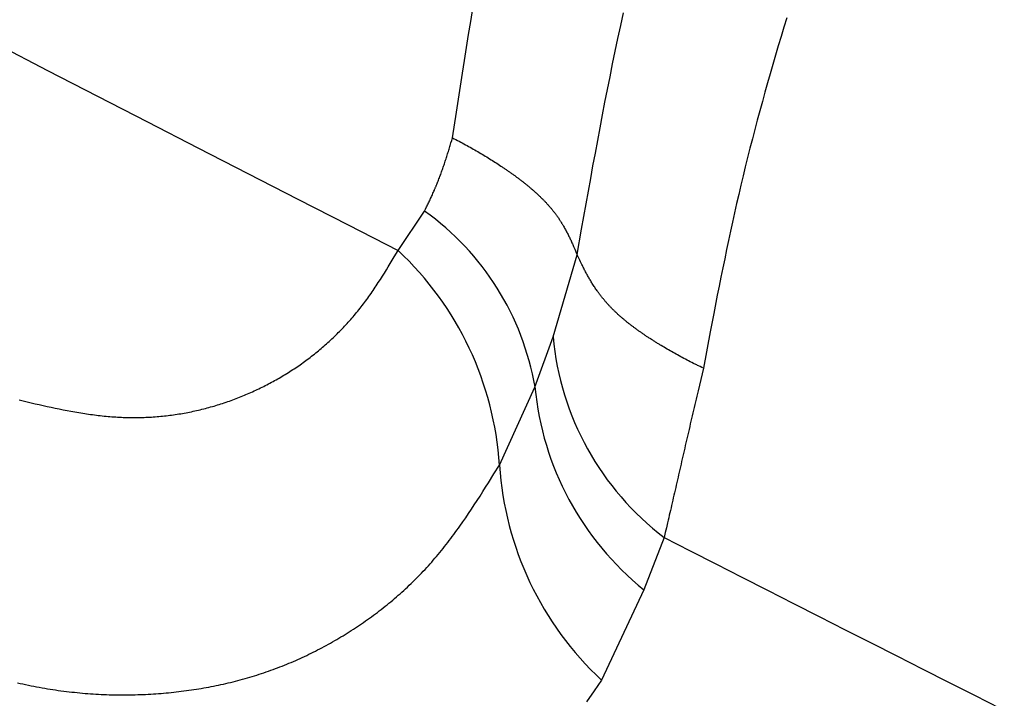
# Model space of a CAD drawing. Units: millimetres. Extents: x 0 to 841, y 0 to 594.
# Drawn here: x 337 to 339, y 419 to 420 of the extents above; entities that cross this region are included whole.
import ezdxf

# ---------------------------------------------------------------- set-up
doc = ezdxf.new("R2010")
doc.units = ezdxf.units.MM
doc.layers.add('SLD-0', color=179, linetype='Continuous')

msp = doc.modelspace()

# ---------------------------------------------------------------- linework, layer by layer
at = {"layer": 'SLD-0'}
for p, q in [((337.6567, 419.8965), (337.6609, 419.9223)), ((337.9538, 419.8883), (337.9593, 419.9137)), ((337.6525, 419.8708), (337.6567, 419.8965)), ((337.9484, 419.8629), (337.9538, 419.8883)), ((338.2828, 419.9036), (338.2772, 419.8852)), ((337.6484, 419.8451), (337.6525, 419.8708)), ((338.2717, 419.8668), (338.2662, 419.8484)), ((338.2772, 419.8852), (338.2717, 419.8668)), ((337.943, 419.8376), (337.9484, 419.8629)), ((338.2662, 419.8484), (338.2607, 419.8299)), ((337.6443, 419.8194), (337.6484, 419.8451)), ((337.9378, 419.8123), (337.943, 419.8376)), ((338.2607, 419.8299), (338.2554, 419.8115)), ((337.6403, 419.7938), (337.6443, 419.8194)), ((337.9327, 419.787), (337.9378, 419.8123)), ((338.2554, 419.8115), (338.25, 419.793)), ((337.6363, 419.7682), (337.6403, 419.7938)), ((338.25, 419.793), (338.2448, 419.7746)), ((337.9277, 419.7617), (337.9327, 419.787)), ((338.2448, 419.7746), (338.2396, 419.7561)), ((337.6284, 419.717), (337.6363, 419.7682)), ((337.9227, 419.7365), (337.9277, 419.7617)), ((338.2396, 419.7561), (338.2345, 419.7377)), ((337.9179, 419.7112), (337.9227, 419.7365)), ((338.2345, 419.7377), (338.2295, 419.7192)), ((337.6205, 419.6659), (337.6284, 419.717)), ((337.913, 419.686), (337.9179, 419.7112)), ((338.2295, 419.7192), (338.2245, 419.7008)), ((338.2245, 419.7008), (338.2196, 419.6823)), ((337.9083, 419.6608), (337.913, 419.686)), ((338.2196, 419.6823), (338.2148, 419.6639)), ((337.616, 419.651), (337.6175, 419.656)), ((337.6175, 419.656), (337.619, 419.6609)), ((337.619, 419.6609), (337.6205, 419.6659)), ((337.6205, 419.6659), (337.6237, 419.6642)), ((337.6237, 419.6642), (337.627, 419.6625)), ((337.627, 419.6625), (337.6302, 419.6608)), ((337.6302, 419.6608), (337.6335, 419.6592)), ((337.6335, 419.6592), (337.6367, 419.6575)), ((337.6367, 419.6575), (337.6398, 419.6558)), ((337.6398, 419.6558), (337.643, 419.654)), ((337.643, 419.654), (337.6461, 419.6523)), ((337.6461, 419.6523), (337.6493, 419.6506)), ((337.9036, 419.6356), (337.9083, 419.6608)), ((338.2148, 419.6639), (338.21, 419.6455)), ((337.61, 419.6314), (337.6108, 419.6339)), ((337.6108, 419.6339), (337.6115, 419.6363)), ((337.6115, 419.6363), (337.6123, 419.6387)), ((337.6123, 419.6387), (337.6131, 419.6412)), ((337.6131, 419.6412), (337.6138, 419.6437)), ((337.6138, 419.6437), (337.6146, 419.6461)), ((337.6146, 419.6461), (337.6153, 419.6486)), ((337.6153, 419.6486), (337.616, 419.651)), ((337.6493, 419.6506), (337.6524, 419.6489)), ((337.6524, 419.6489), (337.6555, 419.6472)), ((337.6555, 419.6472), (337.6585, 419.6455)), ((337.6585, 419.6455), (337.6616, 419.6437)), ((337.6616, 419.6437), (337.6646, 419.642)), ((337.6646, 419.642), (337.6677, 419.6402)), ((337.6677, 419.6402), (337.6707, 419.6385)), ((337.6707, 419.6385), (337.6736, 419.6367)), ((337.6736, 419.6367), (337.6766, 419.635)), ((337.6766, 419.635), (337.6796, 419.6332)), ((337.6796, 419.6332), (337.6825, 419.6315)), ((337.8989, 419.6104), (337.9036, 419.6356)), ((338.21, 419.6455), (338.2054, 419.6271)), ((337.6037, 419.6122), (337.6045, 419.6146)), ((337.6045, 419.6146), (337.6053, 419.617)), ((337.6053, 419.617), (337.6061, 419.6194)), ((337.6061, 419.6194), (337.6069, 419.6218)), ((337.6069, 419.6218), (337.6077, 419.6242)), ((337.6077, 419.6242), (337.6085, 419.6266)), ((337.6085, 419.6266), (337.6092, 419.629)), ((337.6092, 419.629), (337.61, 419.6314)), ((337.6825, 419.6315), (337.6854, 419.6297)), ((337.6854, 419.6297), (337.6883, 419.6279)), ((337.6883, 419.6279), (337.6912, 419.6262)), ((337.6912, 419.6262), (337.6941, 419.6244)), ((337.6941, 419.6244), (337.6969, 419.6226)), ((337.6969, 419.6226), (337.6998, 419.6208)), ((337.6998, 419.6208), (337.7026, 419.619)), ((337.7026, 419.619), (337.7054, 419.6172)), ((337.7054, 419.6172), (337.7082, 419.6155)), ((337.7082, 419.6155), (337.7109, 419.6137)), ((337.7109, 419.6137), (337.7137, 419.6119)), ((338.2054, 419.6271), (338.2008, 419.6087)), ((337.5962, 419.5913), (337.5971, 419.5935)), ((337.5971, 419.5935), (337.5979, 419.5958)), ((337.5979, 419.5958), (337.5988, 419.5982)), ((337.5988, 419.5982), (337.5996, 419.6005)), ((337.5996, 419.6005), (337.6004, 419.6028)), ((337.6004, 419.6028), (337.6013, 419.6051)), ((337.6013, 419.6051), (337.6021, 419.6075)), ((337.6021, 419.6075), (337.6029, 419.6099)), ((337.6029, 419.6099), (337.6037, 419.6122)), ((337.7137, 419.6119), (337.7164, 419.61)), ((337.7164, 419.61), (337.7191, 419.6082)), ((337.7191, 419.6082), (337.7205, 419.6073)), ((337.7205, 419.6073), (337.7218, 419.6064)), ((337.7218, 419.6064), (337.7231, 419.6055)), ((337.7231, 419.6055), (337.7245, 419.6046)), ((337.7245, 419.6046), (337.7258, 419.6037)), ((337.7258, 419.6037), (337.7271, 419.6028)), ((337.7271, 419.6028), (337.7284, 419.6019)), ((337.7284, 419.6019), (337.7297, 419.601)), ((337.7297, 419.601), (337.731, 419.6001)), ((337.731, 419.6001), (337.7323, 419.5992)), ((337.7323, 419.5992), (337.7336, 419.5982)), ((337.7336, 419.5982), (337.7349, 419.5973)), ((337.7349, 419.5973), (337.7362, 419.5964)), ((337.7362, 419.5964), (337.7375, 419.5955)), ((337.7375, 419.5955), (337.7388, 419.5946)), ((337.7388, 419.5946), (337.74, 419.5937)), ((337.74, 419.5937), (337.7413, 419.5928)), ((337.7413, 419.5928), (337.7426, 419.5919)), ((337.8943, 419.5853), (337.8989, 419.6104)), ((338.2008, 419.6087), (338.1964, 419.5904)), ((337.5887, 419.5722), (337.5892, 419.5733)), ((337.5892, 419.5733), (337.5896, 419.5744)), ((337.5896, 419.5744), (337.5901, 419.5755)), ((337.5901, 419.5755), (337.5905, 419.5766)), ((337.5905, 419.5766), (337.591, 419.5777)), ((337.591, 419.5777), (337.5914, 419.5788)), ((337.5914, 419.5788), (337.5919, 419.5799)), ((337.5919, 419.5799), (337.5927, 419.5822)), ((337.5927, 419.5822), (337.5936, 419.5844)), ((337.5936, 419.5844), (337.5945, 419.5867)), ((337.5945, 419.5867), (337.5953, 419.589)), ((337.5953, 419.589), (337.5962, 419.5913)), ((337.7426, 419.5919), (337.7438, 419.5909)), ((337.7438, 419.5909), (337.7451, 419.59)), ((337.7451, 419.59), (337.7463, 419.5891)), ((337.7463, 419.5891), (337.7475, 419.5882)), ((337.7475, 419.5882), (337.7488, 419.5873)), ((337.7488, 419.5873), (337.75, 419.5863)), ((337.75, 419.5863), (337.7512, 419.5854)), ((337.7512, 419.5854), (337.7524, 419.5845)), ((337.7524, 419.5845), (337.7536, 419.5836)), ((337.7536, 419.5836), (337.7548, 419.5827)), ((337.7548, 419.5827), (337.756, 419.5818)), ((337.756, 419.5818), (337.7572, 419.5808)), ((337.7572, 419.5808), (337.7584, 419.5799)), ((337.7584, 419.5799), (337.7596, 419.579)), ((337.7596, 419.579), (337.7608, 419.5781)), ((337.7608, 419.5781), (337.7619, 419.5771)), ((337.7619, 419.5771), (337.7631, 419.5762)), ((337.7631, 419.5762), (337.7642, 419.5753)), ((337.7642, 419.5753), (337.7654, 419.5744)), ((337.7654, 419.5744), (337.7665, 419.5735)), ((337.7665, 419.5735), (337.7677, 419.5725)), ((337.8898, 419.5601), (337.8943, 419.5853)), ((338.1964, 419.5904), (338.192, 419.5721)), ((337.5799, 419.5517), (337.5808, 419.5538)), ((337.5808, 419.5538), (337.5818, 419.5559)), ((337.5818, 419.5559), (337.5827, 419.5581)), ((337.5827, 419.5581), (337.5837, 419.5602)), ((337.5837, 419.5602), (337.5846, 419.5624)), ((337.5846, 419.5624), (337.5851, 419.5634)), ((337.5851, 419.5634), (337.5855, 419.5645)), ((337.5855, 419.5645), (337.586, 419.5656)), ((337.586, 419.5656), (337.5864, 419.5667)), ((337.5864, 419.5667), (337.5869, 419.5678)), ((337.5869, 419.5678), (337.5874, 419.5689)), ((337.5874, 419.5689), (337.5878, 419.57)), ((337.5878, 419.57), (337.5883, 419.5711)), ((337.5883, 419.5711), (337.5887, 419.5722)), ((337.7677, 419.5725), (337.7688, 419.5716)), ((337.7688, 419.5716), (337.7699, 419.5707)), ((337.7699, 419.5707), (337.771, 419.5698)), ((337.771, 419.5698), (337.7721, 419.5688)), ((337.7721, 419.5688), (337.7732, 419.5679)), ((337.7732, 419.5679), (337.7743, 419.567)), ((337.7743, 419.567), (337.7754, 419.5661)), ((337.7754, 419.5661), (337.7765, 419.5651)), ((337.7765, 419.5651), (337.7776, 419.5642)), ((337.7776, 419.5642), (337.7787, 419.5633)), ((337.7787, 419.5633), (337.7797, 419.5624)), ((337.7797, 419.5624), (337.7808, 419.5614)), ((337.7808, 419.5614), (337.7818, 419.5605)), ((337.7818, 419.5605), (337.7829, 419.5596)), ((337.7829, 419.5596), (337.7839, 419.5587)), ((337.7839, 419.5587), (337.7849, 419.5577)), ((337.7849, 419.5577), (337.786, 419.5568)), ((337.786, 419.5568), (337.787, 419.5559)), ((337.787, 419.5559), (337.788, 419.555)), ((337.788, 419.555), (337.789, 419.554)), ((337.789, 419.554), (337.79, 419.5531)), ((337.8852, 419.535), (337.8898, 419.5601)), ((338.1877, 419.5538), (338.1835, 419.5355)), ((338.192, 419.5721), (338.1877, 419.5538)), ((337.5712, 419.533), (337.5721, 419.535)), ((337.5721, 419.535), (337.5731, 419.5371)), ((337.5731, 419.5371), (337.5741, 419.5392)), ((337.5741, 419.5392), (337.5751, 419.5412)), ((337.5751, 419.5412), (337.576, 419.5433)), ((337.576, 419.5433), (337.577, 419.5454)), ((337.577, 419.5454), (337.578, 419.5475)), ((337.578, 419.5475), (337.5789, 419.5496)), ((337.5789, 419.5496), (337.5799, 419.5517)), ((337.79, 419.5531), (337.791, 419.5522)), ((337.791, 419.5522), (337.792, 419.5512)), ((337.792, 419.5512), (337.7929, 419.5503)), ((337.7929, 419.5503), (337.7939, 419.5494)), ((337.7939, 419.5494), (337.7949, 419.5485)), ((337.7949, 419.5485), (337.7958, 419.5475)), ((337.7958, 419.5475), (337.7968, 419.5466)), ((337.7968, 419.5466), (337.7977, 419.5457)), ((337.7977, 419.5457), (337.7986, 419.5448)), ((337.7986, 419.5448), (337.7996, 419.5438)), ((337.7996, 419.5438), (337.8005, 419.5429)), ((337.8005, 419.5429), (337.8014, 419.542)), ((337.8014, 419.542), (337.8023, 419.5411)), ((337.8023, 419.5411), (337.8032, 419.5401)), ((337.8032, 419.5401), (337.8041, 419.5392)), ((337.8041, 419.5392), (337.8049, 419.5383)), ((337.8049, 419.5383), (337.8058, 419.5374)), ((337.8058, 419.5374), (337.8067, 419.5364)), ((337.8067, 419.5364), (337.8075, 419.5355)), ((337.8075, 419.5355), (337.8084, 419.5346)), ((337.8084, 419.5346), (337.8092, 419.5337)), ((337.8762, 419.4847), (337.8852, 419.535)), ((338.1835, 419.5355), (338.1794, 419.5172)), ((337.5127, 419.4427), (337.5653, 419.5207)), ((337.5653, 419.5207), (337.5672, 419.5248)), ((337.5672, 419.5248), (337.5692, 419.5289)), ((337.5692, 419.5289), (337.5702, 419.5309)), ((337.5702, 419.5309), (337.5712, 419.533)), ((337.8092, 419.5337), (337.8101, 419.5327)), ((337.8101, 419.5327), (337.8109, 419.5318)), ((337.8109, 419.5318), (337.8117, 419.5309)), ((337.8117, 419.5309), (337.8125, 419.53)), ((337.8125, 419.53), (337.8133, 419.5291)), ((337.8133, 419.5291), (337.8141, 419.5281)), ((337.8141, 419.5281), (337.8149, 419.5272)), ((337.8149, 419.5272), (337.8157, 419.5263)), ((337.8157, 419.5263), (337.8164, 419.5254)), ((337.8164, 419.5254), (337.8172, 419.5245)), ((337.8172, 419.5245), (337.818, 419.5235)), ((337.818, 419.5235), (337.8187, 419.5226)), ((337.8187, 419.5226), (337.8194, 419.5217)), ((337.8194, 419.5217), (337.8202, 419.5208)), ((337.8202, 419.5208), (337.8209, 419.5199)), ((337.8209, 419.5199), (337.8216, 419.5189)), ((337.8216, 419.5189), (337.8223, 419.518)), ((337.8223, 419.518), (337.823, 419.5171)), ((337.823, 419.5171), (337.8237, 419.5162)), ((337.8237, 419.5162), (337.8244, 419.5153)), ((337.8244, 419.5153), (337.8251, 419.5144)), ((338.1794, 419.5172), (338.1754, 419.499)), ((337.8251, 419.5144), (337.8258, 419.5134)), ((337.8258, 419.5134), (337.8264, 419.5125)), ((337.8264, 419.5125), (337.8271, 419.5116)), ((337.8271, 419.5116), (337.8278, 419.5107)), ((337.8278, 419.5107), (337.8284, 419.5098)), ((337.8284, 419.5098), (337.829, 419.5089)), ((337.829, 419.5089), (337.8297, 419.5079)), ((337.8297, 419.5079), (337.8303, 419.507)), ((337.8303, 419.507), (337.8309, 419.5061)), ((337.8309, 419.5061), (337.8316, 419.5052)), ((337.8316, 419.5052), (337.8322, 419.5043)), ((337.8322, 419.5043), (337.8328, 419.5034)), ((337.8328, 419.5034), (337.8334, 419.5025)), ((337.8334, 419.5025), (337.834, 419.5015)), ((337.834, 419.5015), (337.8346, 419.5006)), ((337.8346, 419.5006), (337.8351, 419.4997)), ((337.8351, 419.4997), (337.8357, 419.4988)), ((337.8357, 419.4988), (337.8363, 419.4979)), ((337.8363, 419.4979), (337.8368, 419.497)), ((337.8368, 419.497), (337.8374, 419.4961)), ((337.8374, 419.4961), (337.838, 419.4952)), ((338.1754, 419.499), (338.1714, 419.4808)), ((337.838, 419.4952), (337.8385, 419.4942)), ((337.8385, 419.4942), (337.8391, 419.4933)), ((337.8391, 419.4933), (337.8396, 419.4924)), ((337.8396, 419.4924), (337.8407, 419.4906)), ((337.8407, 419.4906), (337.8417, 419.4888)), ((337.8417, 419.4888), (337.8427, 419.487)), ((337.8427, 419.487), (337.8437, 419.4851)), ((337.8437, 419.4851), (337.8447, 419.4833)), ((337.8447, 419.4833), (337.8457, 419.4815)), ((337.8457, 419.4815), (337.8467, 419.4797)), ((337.8467, 419.4797), (337.8476, 419.4779)), ((337.8476, 419.4779), (337.8486, 419.4761)), ((337.8486, 419.4761), (337.8495, 419.4742)), ((337.8673, 419.4344), (337.8762, 419.4847)), ((338.1714, 419.4808), (338.1675, 419.4626)), ((337.8495, 419.4742), (337.8504, 419.4724)), ((337.8504, 419.4724), (337.8513, 419.4706)), ((337.8513, 419.4706), (337.8521, 419.4688)), ((337.8521, 419.4688), (337.853, 419.467)), ((337.853, 419.467), (337.8539, 419.4652)), ((337.8539, 419.4652), (337.8547, 419.4634)), ((337.8547, 419.4634), (337.8555, 419.4615)), ((337.8555, 419.4615), (337.8563, 419.4597)), ((337.8563, 419.4597), (337.8572, 419.4579)), ((337.8572, 419.4579), (337.858, 419.4561)), ((338.1675, 419.4626), (338.1637, 419.4444)), ((337.505, 419.4298), (337.5127, 419.4427)), ((337.858, 419.4561), (337.8588, 419.4543)), ((337.8588, 419.4543), (337.8596, 419.4525)), ((337.8596, 419.4525), (337.8603, 419.4507)), ((337.8603, 419.4507), (337.8611, 419.4489)), ((337.8611, 419.4489), (337.8627, 419.4453)), ((337.8627, 419.4453), (337.8642, 419.4416)), ((337.8642, 419.4416), (337.8657, 419.438)), ((337.8657, 419.438), (337.8673, 419.4344)), ((338.1637, 419.4444), (338.1599, 419.4263)), ((337.4972, 419.4169), (337.5011, 419.4233)), ((337.5011, 419.4233), (337.505, 419.4298)), ((337.8198, 419.2716), (337.8673, 419.4343)), ((337.8707, 419.4271), (337.8673, 419.4343)), ((337.8725, 419.4235), (337.8707, 419.4271)), ((337.8742, 419.42), (337.8725, 419.4235)), ((337.876, 419.4164), (337.8742, 419.42)), ((338.1599, 419.4263), (338.1562, 419.4081)), ((337.4815, 419.3914), (337.4855, 419.3977)), ((337.4855, 419.3977), (337.4894, 419.4041)), ((337.4894, 419.4041), (337.4933, 419.4105)), ((337.4933, 419.4105), (337.4972, 419.4169)), ((337.8769, 419.4146), (337.876, 419.4164)), ((337.8778, 419.4128), (337.8769, 419.4146)), ((337.8787, 419.411), (337.8778, 419.4128)), ((337.8796, 419.4092), (337.8787, 419.411)), ((337.8805, 419.4074), (337.8796, 419.4092)), ((337.8814, 419.4056), (337.8805, 419.4074)), ((337.8823, 419.4038), (337.8814, 419.4056)), ((337.8833, 419.402), (337.8823, 419.4038)), ((337.8842, 419.4002), (337.8833, 419.402)), ((337.8852, 419.3984), (337.8842, 419.4002)), ((337.8862, 419.3966), (337.8852, 419.3984)), ((338.1562, 419.4081), (338.1525, 419.39)), ((337.4694, 419.3726), (337.4735, 419.3789)), ((337.4735, 419.3789), (337.4775, 419.3851)), ((337.4775, 419.3851), (337.4815, 419.3914)), ((337.8871, 419.3949), (337.8862, 419.3966)), ((337.8881, 419.3931), (337.8871, 419.3949)), ((337.8891, 419.3913), (337.8881, 419.3931)), ((337.8901, 419.3895), (337.8891, 419.3913)), ((337.8912, 419.3877), (337.8901, 419.3895)), ((337.8922, 419.3859), (337.8912, 419.3877)), ((337.8933, 419.3841), (337.8922, 419.3859)), ((337.8943, 419.3823), (337.8933, 419.3841)), ((337.8954, 419.3805), (337.8943, 419.3823)), ((337.8965, 419.3787), (337.8954, 419.3805)), ((337.8976, 419.3769), (337.8965, 419.3787)), ((338.1525, 419.39), (338.1489, 419.3719)), ((337.459, 419.3573), (337.4611, 419.3604)), ((337.4611, 419.3604), (337.4632, 419.3634)), ((337.4632, 419.3634), (337.4653, 419.3665)), ((337.4653, 419.3665), (337.4674, 419.3696)), ((337.4674, 419.3696), (337.4694, 419.3726)), ((337.8988, 419.3751), (337.8976, 419.3769)), ((337.8999, 419.3733), (337.8988, 419.3751)), ((337.9011, 419.3715), (337.8999, 419.3733)), ((337.9023, 419.3698), (337.9011, 419.3715)), ((337.9034, 419.368), (337.9023, 419.3698)), ((337.9047, 419.3662), (337.9034, 419.368)), ((337.9059, 419.3644), (337.9047, 419.3662)), ((337.9072, 419.3626), (337.9059, 419.3644)), ((337.9078, 419.3617), (337.9072, 419.3626)), ((337.9084, 419.3608), (337.9078, 419.3617)), ((337.9091, 419.3599), (337.9084, 419.3608)), ((337.9097, 419.359), (337.9091, 419.3599)), ((337.9104, 419.3581), (337.9097, 419.359)), ((338.1489, 419.3719), (338.1453, 419.3538)), ((337.4439, 419.3366), (337.4461, 419.3395)), ((337.4461, 419.3395), (337.4483, 419.3424)), ((337.4483, 419.3424), (337.4505, 419.3454)), ((337.4505, 419.3454), (337.4527, 419.3484)), ((337.4527, 419.3484), (337.4548, 419.3513)), ((337.4548, 419.3513), (337.4569, 419.3543)), ((337.4569, 419.3543), (337.459, 419.3573)), ((337.9111, 419.3572), (337.9104, 419.3581)), ((337.9117, 419.3563), (337.9111, 419.3572)), ((337.9124, 419.3554), (337.9117, 419.3563)), ((337.9131, 419.3545), (337.9124, 419.3554)), ((337.9138, 419.3536), (337.9131, 419.3545)), ((337.9145, 419.3527), (337.9138, 419.3536)), ((337.9151, 419.3518), (337.9145, 419.3527)), ((337.9159, 419.3509), (337.9151, 419.3518)), ((337.9166, 419.35), (337.9159, 419.3509)), ((337.9173, 419.3491), (337.9166, 419.35)), ((337.918, 419.3482), (337.9173, 419.3491)), ((337.9187, 419.3473), (337.918, 419.3482)), ((337.9194, 419.3465), (337.9187, 419.3473)), ((337.9202, 419.3456), (337.9194, 419.3465)), ((337.9209, 419.3447), (337.9202, 419.3456)), ((337.9217, 419.3438), (337.9209, 419.3447)), ((337.9224, 419.3429), (337.9217, 419.3438)), ((337.9232, 419.342), (337.9224, 419.3429)), ((337.924, 419.3411), (337.9232, 419.342)), ((337.9247, 419.3402), (337.924, 419.3411)), ((337.9255, 419.3393), (337.9247, 419.3402)), ((337.9263, 419.3384), (337.9255, 419.3393)), ((338.1453, 419.3538), (338.1382, 419.3176)), ((337.4304, 419.3195), (337.4327, 419.3223)), ((337.4327, 419.3223), (337.435, 419.3251)), ((337.435, 419.3251), (337.4372, 419.328)), ((337.4372, 419.328), (337.4395, 419.3308)), ((337.4395, 419.3308), (337.4417, 419.3337)), ((337.4417, 419.3337), (337.4439, 419.3366)), ((337.9271, 419.3375), (337.9263, 419.3384)), ((337.9279, 419.3366), (337.9271, 419.3375)), ((337.9287, 419.3357), (337.9279, 419.3366)), ((337.9296, 419.3348), (337.9287, 419.3357)), ((337.9304, 419.3339), (337.9296, 419.3348)), ((337.9312, 419.333), (337.9304, 419.3339)), ((337.932, 419.3321), (337.9312, 419.333)), ((337.9329, 419.3312), (337.932, 419.3321)), ((337.9337, 419.3303), (337.9329, 419.3312)), ((337.9346, 419.3294), (337.9337, 419.3303)), ((337.9355, 419.3285), (337.9346, 419.3294)), ((337.9363, 419.3276), (337.9355, 419.3285)), ((337.9372, 419.3267), (337.9363, 419.3276)), ((337.9381, 419.3258), (337.9372, 419.3267)), ((337.939, 419.325), (337.9381, 419.3258)), ((337.9399, 419.3241), (337.939, 419.325)), ((337.9408, 419.3232), (337.9399, 419.3241)), ((337.9418, 419.3223), (337.9408, 419.3232)), ((337.9427, 419.3214), (337.9418, 419.3223)), ((337.9436, 419.3205), (337.9427, 419.3214)), ((337.9446, 419.3196), (337.9436, 419.3205)), ((337.9455, 419.3187), (337.9446, 419.3196)), ((337.4115, 419.2978), (337.4139, 419.3004)), ((337.4139, 419.3004), (337.4163, 419.3031)), ((337.4163, 419.3031), (337.4187, 419.3058)), ((337.4187, 419.3058), (337.4211, 419.3085)), ((337.4211, 419.3085), (337.4234, 419.3112)), ((337.4234, 419.3112), (337.4258, 419.314)), ((337.4258, 419.314), (337.4281, 419.3167)), ((337.4281, 419.3167), (337.4304, 419.3195)), ((337.9465, 419.3178), (337.9455, 419.3187)), ((337.9475, 419.3169), (337.9465, 419.3178)), ((337.9484, 419.316), (337.9475, 419.3169)), ((337.9494, 419.3151), (337.9484, 419.316)), ((337.9504, 419.3142), (337.9494, 419.3151)), ((337.9514, 419.3133), (337.9504, 419.3142)), ((337.9524, 419.3124), (337.9514, 419.3133)), ((337.9534, 419.3115), (337.9524, 419.3124)), ((337.9545, 419.3106), (337.9534, 419.3115)), ((337.9555, 419.3097), (337.9545, 419.3106)), ((337.9565, 419.3088), (337.9555, 419.3097)), ((337.9576, 419.3079), (337.9565, 419.3088)), ((337.9586, 419.307), (337.9576, 419.3079)), ((337.9597, 419.3062), (337.9586, 419.307)), ((337.9608, 419.3053), (337.9597, 419.3062)), ((337.9618, 419.3044), (337.9608, 419.3053)), ((337.9629, 419.3035), (337.9618, 419.3044)), ((337.964, 419.3026), (337.9629, 419.3035)), ((337.9651, 419.3017), (337.964, 419.3026)), ((337.9662, 419.3008), (337.9651, 419.3017)), ((337.9673, 419.2999), (337.9662, 419.3008)), ((338.1382, 419.3176), (338.1313, 419.2815)), ((337.3942, 419.2797), (337.3968, 419.2822)), ((337.3968, 419.2822), (337.3993, 419.2847)), ((337.3993, 419.2847), (337.4017, 419.2873)), ((337.4017, 419.2873), (337.4042, 419.2899)), ((337.4042, 419.2899), (337.4067, 419.2925)), ((337.4067, 419.2925), (337.4091, 419.2951)), ((337.4091, 419.2951), (337.4115, 419.2978)), ((337.9685, 419.299), (337.9673, 419.2999)), ((337.9696, 419.2981), (337.9685, 419.299)), ((337.9707, 419.2972), (337.9696, 419.2981)), ((337.9719, 419.2963), (337.9707, 419.2972)), ((337.973, 419.2954), (337.9719, 419.2963)), ((337.9742, 419.2946), (337.973, 419.2954)), ((337.9753, 419.2937), (337.9742, 419.2946)), ((337.9765, 419.2928), (337.9753, 419.2937)), ((337.9777, 419.2919), (337.9765, 419.2928)), ((337.9789, 419.291), (337.9777, 419.2919)), ((337.9801, 419.2901), (337.9789, 419.291)), ((337.9813, 419.2892), (337.9801, 419.2901)), ((337.9825, 419.2883), (337.9813, 419.2892)), ((337.9837, 419.2874), (337.9825, 419.2883)), ((337.9849, 419.2866), (337.9837, 419.2874)), ((337.9861, 419.2857), (337.9849, 419.2866)), ((337.9873, 419.2848), (337.9861, 419.2857)), ((337.9886, 419.2839), (337.9873, 419.2848)), ((337.9898, 419.283), (337.9886, 419.2839)), ((337.9911, 419.2821), (337.9898, 419.283)), ((337.9923, 419.2812), (337.9911, 419.2821)), ((337.9936, 419.2804), (337.9923, 419.2812)), ((338.1313, 419.2815), (338.1176, 419.2093)), ((337.3737, 419.2601), (337.3763, 419.2625)), ((337.3763, 419.2625), (337.3789, 419.2649)), ((337.3789, 419.2649), (337.3815, 419.2673)), ((337.3815, 419.2673), (337.3841, 419.2697)), ((337.3841, 419.2697), (337.3866, 419.2722)), ((337.3866, 419.2722), (337.3892, 419.2747)), ((337.3892, 419.2747), (337.3917, 419.2772)), ((337.3917, 419.2772), (337.3942, 419.2797)), ((337.7839, 419.172), (337.8198, 419.2716)), ((337.9948, 419.2795), (337.9936, 419.2804)), ((337.9961, 419.2786), (337.9948, 419.2795)), ((337.9974, 419.2777), (337.9961, 419.2786)), ((337.9987, 419.2768), (337.9974, 419.2777)), ((338, 419.2759), (337.9987, 419.2768)), ((338.0013, 419.2751), (338, 419.2759)), ((338.0026, 419.2742), (338.0013, 419.2751)), ((338.0039, 419.2733), (338.0026, 419.2742)), ((338.0052, 419.2724), (338.0039, 419.2733)), ((338.0065, 419.2716), (338.0052, 419.2724)), ((338.0078, 419.2707), (338.0065, 419.2716)), ((338.0092, 419.2698), (338.0078, 419.2707)), ((338.0105, 419.2689), (338.0092, 419.2698)), ((338.0119, 419.2681), (338.0105, 419.2689)), ((338.0132, 419.2672), (338.0119, 419.2681)), ((338.0146, 419.2663), (338.0132, 419.2672)), ((338.0159, 419.2654), (338.0146, 419.2663)), ((338.0173, 419.2646), (338.0159, 419.2654)), ((338.0187, 419.2637), (338.0173, 419.2646)), ((338.02, 419.2628), (338.0187, 419.2637)), ((338.0214, 419.262), (338.02, 419.2628)), ((338.0228, 419.2611), (338.0214, 419.262)), ((338.0242, 419.2602), (338.0228, 419.2611)), ((337.3495, 419.2394), (337.3522, 419.2417)), ((337.3522, 419.2417), (337.355, 419.2439)), ((337.355, 419.2439), (337.3577, 419.2462)), ((337.3577, 419.2462), (337.3604, 419.2484)), ((337.3604, 419.2484), (337.3631, 419.2507)), ((337.3631, 419.2507), (337.3657, 419.253)), ((337.3657, 419.253), (337.3684, 419.2554)), ((337.3684, 419.2554), (337.371, 419.2577)), ((337.371, 419.2577), (337.3737, 419.2601)), ((338.0256, 419.2593), (338.0242, 419.2602)), ((338.027, 419.2585), (338.0256, 419.2593)), ((338.0284, 419.2576), (338.027, 419.2585)), ((338.0298, 419.2568), (338.0284, 419.2576)), ((338.0312, 419.2559), (338.0298, 419.2568)), ((338.0327, 419.255), (338.0312, 419.2559)), ((338.0341, 419.2542), (338.0327, 419.255)), ((338.037, 419.2524), (338.0341, 419.2542)), ((338.0398, 419.2507), (338.037, 419.2524)), ((338.0428, 419.249), (338.0398, 419.2507)), ((338.0457, 419.2473), (338.0428, 419.249)), ((338.0486, 419.2456), (338.0457, 419.2473)), ((338.0516, 419.2439), (338.0486, 419.2456)), ((338.0546, 419.2422), (338.0516, 419.2439)), ((338.0576, 419.2405), (338.0546, 419.2422)), ((337.3243, 419.2203), (337.3272, 419.2223)), ((337.3272, 419.2223), (337.33, 419.2244)), ((337.33, 419.2244), (337.3328, 419.2265)), ((337.3328, 419.2265), (337.3356, 419.2286)), ((337.3356, 419.2286), (337.3384, 419.2307)), ((337.3384, 419.2307), (337.3412, 419.2329)), ((337.3412, 419.2329), (337.344, 419.2351)), ((337.344, 419.2351), (337.3468, 419.2372)), ((337.3468, 419.2372), (337.3495, 419.2394)), ((338.0606, 419.2388), (338.0576, 419.2405)), ((338.0636, 419.2371), (338.0606, 419.2388)), ((338.0667, 419.2355), (338.0636, 419.2371)), ((338.0697, 419.2338), (338.0667, 419.2355)), ((338.0728, 419.2321), (338.0697, 419.2338)), ((338.0759, 419.2304), (338.0728, 419.2321)), ((338.079, 419.2288), (338.0759, 419.2304)), ((338.0821, 419.2271), (338.079, 419.2288)), ((338.0853, 419.2255), (338.0821, 419.2271)), ((338.0884, 419.2238), (338.0853, 419.2255)), ((338.0916, 419.2222), (338.0884, 419.2238)), ((338.0948, 419.2206), (338.0916, 419.2222)), ((337.2952, 419.2007), (337.2982, 419.2026)), ((337.2982, 419.2026), (337.3011, 419.2045)), ((337.3011, 419.2045), (337.3041, 419.2064)), ((337.3041, 419.2064), (337.307, 419.2083)), ((337.307, 419.2083), (337.3099, 419.2103)), ((337.3099, 419.2103), (337.3128, 419.2122)), ((337.3128, 419.2122), (337.3157, 419.2142)), ((337.3157, 419.2142), (337.3186, 419.2162)), ((337.3186, 419.2162), (337.3215, 419.2182)), ((337.3215, 419.2182), (337.3243, 419.2203)), ((338.098, 419.2189), (338.0948, 419.2206)), ((338.0996, 419.2181), (338.098, 419.2189)), ((338.1012, 419.2173), (338.0996, 419.2181)), ((338.1028, 419.2165), (338.1012, 419.2173)), ((338.1044, 419.2157), (338.1028, 419.2165)), ((338.1061, 419.2149), (338.1044, 419.2157)), ((338.1077, 419.2141), (338.1061, 419.2149)), ((338.111, 419.2125), (338.1077, 419.2141)), ((338.1143, 419.2109), (338.111, 419.2125)), ((338.1176, 419.2093), (338.1143, 419.2109)), ((338.1176, 419.2093), (338.115, 419.1981)), ((337.265, 419.183), (337.268, 419.1847)), ((337.268, 419.1847), (337.2711, 419.1864)), ((337.2711, 419.1864), (337.2742, 419.1881)), ((337.2742, 419.1881), (337.2772, 419.1898)), ((337.2772, 419.1898), (337.2802, 419.1916)), ((337.2802, 419.1916), (337.2832, 419.1934)), ((337.2832, 419.1934), (337.2863, 419.1952)), ((337.2863, 419.1952), (337.2892, 419.197)), ((337.2892, 419.197), (337.2922, 419.1989)), ((337.2922, 419.1989), (337.2952, 419.2007)), ((338.1124, 419.187), (338.1098, 419.1758)), ((338.115, 419.1981), (338.1124, 419.187)), ((337.2241, 419.1626), (337.2273, 419.1641)), ((337.2273, 419.1641), (337.2305, 419.1655)), ((337.2305, 419.1655), (337.2337, 419.167)), ((337.2337, 419.167), (337.2369, 419.1686)), ((337.2369, 419.1686), (337.24, 419.1701)), ((337.24, 419.1701), (337.2432, 419.1716)), ((337.2432, 419.1716), (337.2463, 419.1732)), ((337.2463, 419.1732), (337.2495, 419.1748)), ((337.2495, 419.1748), (337.2526, 419.1764)), ((337.2526, 419.1764), (337.2557, 419.178)), ((337.2557, 419.178), (337.2588, 419.1796)), ((337.2588, 419.1796), (337.2619, 419.1813)), ((337.2619, 419.1813), (337.265, 419.183)), ((337.7135, 419.0173), (337.7839, 419.172)), ((338.1072, 419.1647), (338.1059, 419.1592)), ((338.1098, 419.1758), (338.1072, 419.1647)), ((336.7619, 419.1465), (336.7698, 419.1446)), ((336.7698, 419.1446), (336.7778, 419.1426)), ((337.175, 419.143), (337.1784, 419.1442)), ((337.1784, 419.1442), (337.1817, 419.1454)), ((337.1817, 419.1454), (337.185, 419.1466)), ((337.185, 419.1466), (337.1883, 419.1478)), ((337.1883, 419.1478), (337.1916, 419.1491)), ((337.1916, 419.1491), (337.1949, 419.1503)), ((337.1949, 419.1503), (337.1982, 419.1516)), ((337.1982, 419.1516), (337.2015, 419.1529)), ((337.2015, 419.1529), (337.2047, 419.1543)), ((337.2047, 419.1543), (337.208, 419.1556)), ((337.208, 419.1556), (337.2112, 419.157)), ((337.2112, 419.157), (337.2145, 419.1584)), ((337.2145, 419.1584), (337.2177, 419.1598)), ((337.2177, 419.1598), (337.2209, 419.1612)), ((337.2209, 419.1612), (337.2241, 419.1626)), ((338.1033, 419.1481), (338.102, 419.1426)), ((338.1046, 419.1536), (338.1033, 419.1481)), ((338.1059, 419.1592), (338.1046, 419.1536)), ((336.7778, 419.1426), (336.7857, 419.1407)), ((336.7857, 419.1407), (336.7936, 419.1389)), ((336.7936, 419.1389), (336.8015, 419.137)), ((336.8015, 419.137), (336.8094, 419.1352)), ((336.8094, 419.1352), (336.8173, 419.1335)), ((336.8173, 419.1335), (336.8252, 419.1317)), ((336.8252, 419.1317), (336.833, 419.1301)), ((336.833, 419.1301), (336.8409, 419.1285)), ((336.8409, 419.1285), (336.8487, 419.1269)), ((336.8487, 419.1269), (336.8566, 419.1254)), ((336.8566, 419.1254), (336.8644, 419.124)), ((337.1065, 419.1238), (337.1101, 419.1245)), ((337.1101, 419.1245), (337.1135, 419.1253)), ((337.1135, 419.1253), (337.117, 419.1261)), ((337.117, 419.1261), (337.1205, 419.1269)), ((337.1205, 419.1269), (337.124, 419.1278)), ((337.124, 419.1278), (337.1274, 419.1287)), ((337.1274, 419.1287), (337.1309, 419.1296)), ((337.1309, 419.1296), (337.1343, 419.1305)), ((337.1343, 419.1305), (337.1378, 419.1314)), ((337.1378, 419.1314), (337.1412, 419.1324)), ((337.1412, 419.1324), (337.1446, 419.1333)), ((337.1446, 419.1333), (337.148, 419.1343)), ((337.148, 419.1343), (337.1514, 419.1353)), ((337.1514, 419.1353), (337.1548, 419.1364)), ((337.1548, 419.1364), (337.1582, 419.1374)), ((337.1582, 419.1374), (337.1616, 419.1385)), ((337.1616, 419.1385), (337.165, 419.1396)), ((337.165, 419.1396), (337.1683, 419.1407)), ((337.1683, 419.1407), (337.1717, 419.1418)), ((337.1717, 419.1418), (337.175, 419.143)), ((338.0981, 419.1261), (338.0969, 419.1206)), ((338.0994, 419.1315), (338.0981, 419.1261)), ((338.1007, 419.137), (338.0994, 419.1315)), ((338.102, 419.1426), (338.1007, 419.137)), ((336.8644, 419.124), (336.8683, 419.1233)), ((336.8683, 419.1233), (336.8722, 419.1226)), ((336.8722, 419.1226), (336.8761, 419.1219)), ((336.8761, 419.1219), (336.88, 419.1213)), ((336.88, 419.1213), (336.8838, 419.1206)), ((336.8838, 419.1206), (336.8877, 419.12)), ((336.8877, 419.12), (336.8916, 419.1194)), ((336.8916, 419.1194), (336.8955, 419.1188)), ((336.8955, 419.1188), (336.8993, 419.1183)), ((336.8993, 419.1183), (336.9032, 419.1177)), ((336.9032, 419.1177), (336.9071, 419.1172)), ((336.9071, 419.1172), (336.9109, 419.1167)), ((336.9109, 419.1167), (336.9148, 419.1162)), ((336.9148, 419.1162), (336.9186, 419.1158)), ((336.9186, 419.1158), (336.9225, 419.1153)), ((336.9225, 419.1153), (336.9263, 419.1149)), ((336.9263, 419.1149), (336.9301, 419.1145)), ((336.9301, 419.1145), (336.9339, 419.1141)), ((336.9339, 419.1141), (336.9378, 419.1138)), ((336.9378, 419.1138), (336.9416, 419.1135)), ((336.9416, 419.1135), (336.9454, 419.1131)), ((336.9454, 419.1131), (336.9492, 419.1129)), ((336.9492, 419.1129), (336.953, 419.1126)), ((336.953, 419.1126), (336.9568, 419.1124)), ((336.9568, 419.1124), (336.9606, 419.1122)), ((336.9606, 419.1122), (336.9643, 419.112)), ((336.9643, 419.112), (336.9681, 419.1118)), ((336.9681, 419.1118), (336.9719, 419.1117)), ((336.9719, 419.1117), (336.9756, 419.1116)), ((336.9756, 419.1116), (336.9794, 419.1115)), ((336.9794, 419.1115), (336.9831, 419.1114)), ((336.9831, 419.1114), (336.9869, 419.1114)), ((336.9869, 419.1114), (336.9906, 419.1114)), ((336.9906, 419.1114), (336.9943, 419.1114)), ((336.9943, 419.1114), (336.9981, 419.1114)), ((336.9981, 419.1114), (337.0018, 419.1115)), ((337.0018, 419.1115), (337.0055, 419.1116)), ((337.0055, 419.1116), (337.0092, 419.1117)), ((337.0092, 419.1117), (337.0129, 419.1119)), ((337.0129, 419.1119), (337.0166, 419.112)), ((337.0166, 419.112), (337.0203, 419.1122)), ((337.0203, 419.1122), (337.0239, 419.1124)), ((337.0239, 419.1124), (337.0276, 419.1127)), ((337.0276, 419.1127), (337.0313, 419.1129)), ((337.0313, 419.1129), (337.0349, 419.1132)), ((337.0349, 419.1132), (337.0386, 419.1135)), ((337.0386, 419.1135), (337.0422, 419.1139)), ((337.0422, 419.1139), (337.0459, 419.1142)), ((337.0459, 419.1142), (337.0495, 419.1146)), ((337.0495, 419.1146), (337.0531, 419.115)), ((337.0531, 419.115), (337.0567, 419.1154)), ((337.0567, 419.1154), (337.0603, 419.1159)), ((337.0603, 419.1159), (337.0639, 419.1163)), ((337.0639, 419.1163), (337.0675, 419.1168)), ((337.0675, 419.1168), (337.0711, 419.1174)), ((337.0711, 419.1174), (337.0747, 419.1179)), ((337.0747, 419.1179), (337.0783, 419.1185)), ((337.0783, 419.1185), (337.0818, 419.119)), ((337.0818, 419.119), (337.0854, 419.1197)), ((337.0854, 419.1197), (337.0889, 419.1203)), ((337.0889, 419.1203), (337.0925, 419.1209)), ((337.0925, 419.1209), (337.096, 419.1216)), ((337.096, 419.1216), (337.0995, 419.1223)), ((337.0995, 419.1223), (337.103, 419.123)), ((337.103, 419.123), (337.1065, 419.1238)), ((338.0943, 419.1096), (338.0931, 419.1042)), ((338.0956, 419.1151), (338.0943, 419.1096)), ((338.0969, 419.1206), (338.0956, 419.1151)), ((338.0893, 419.0879), (338.0881, 419.0825)), ((338.0906, 419.0934), (338.0893, 419.0879)), ((338.0918, 419.0988), (338.0906, 419.0934)), ((338.0931, 419.1042), (338.0918, 419.0988)), ((338.0844, 419.0664), (338.0831, 419.0611)), ((338.0856, 419.0718), (338.0844, 419.0664)), ((338.0868, 419.0772), (338.0856, 419.0718)), ((338.0881, 419.0825), (338.0868, 419.0772)), ((338.0807, 419.0505), (338.0795, 419.0452)), ((338.0819, 419.0558), (338.0807, 419.0505)), ((338.0831, 419.0611), (338.0819, 419.0558)), ((338.0758, 419.0293), (338.0746, 419.0241)), ((338.077, 419.0346), (338.0758, 419.0293)), ((338.0782, 419.0399), (338.077, 419.0346)), ((338.0795, 419.0452), (338.0782, 419.0399)), ((337.7025, 418.9997), (337.7135, 419.0173)), ((338.071, 419.0085), (338.0698, 419.0033)), ((338.0722, 419.0137), (338.071, 419.0085)), ((338.0734, 419.0189), (338.0722, 419.0137)), ((338.0746, 419.0241), (338.0734, 419.0189)), ((337.6916, 418.9821), (337.7025, 418.9997)), ((338.0675, 418.993), (338.0663, 418.9878)), ((338.0686, 418.9981), (338.0675, 418.993)), ((338.0698, 419.0033), (338.0686, 418.9981)), ((337.6805, 418.9646), (337.686, 418.9734)), ((337.686, 418.9734), (337.6916, 418.9821)), ((338.0628, 418.9725), (338.0616, 418.9675)), ((338.0639, 418.9776), (338.0628, 418.9725)), ((338.0651, 418.9827), (338.0639, 418.9776)), ((338.0663, 418.9878), (338.0651, 418.9827)), ((337.6694, 418.9473), (337.675, 418.9559)), ((337.675, 418.9559), (337.6805, 418.9646)), ((338.0581, 418.9524), (338.057, 418.9474)), ((338.0593, 418.9574), (338.0581, 418.9524)), ((338.0604, 418.9624), (338.0593, 418.9574)), ((338.0616, 418.9675), (338.0604, 418.9624)), ((337.6524, 418.9215), (337.6581, 418.93)), ((337.6581, 418.93), (337.6637, 418.9386)), ((337.6637, 418.9386), (337.6694, 418.9473)), ((338.0535, 418.9325), (338.0524, 418.9275)), ((338.0547, 418.9374), (338.0535, 418.9325)), ((338.0558, 418.9424), (338.0547, 418.9374)), ((338.057, 418.9474), (338.0558, 418.9424)), ((337.6408, 418.9046), (337.6466, 418.913)), ((337.6466, 418.913), (337.6524, 418.9215)), ((338.049, 418.9127), (338.0478, 418.9078)), ((338.0501, 418.9177), (338.049, 418.9127)), ((338.0513, 418.9226), (338.0501, 418.9177)), ((338.0524, 418.9275), (338.0513, 418.9226)), ((337.6291, 418.888), (337.6321, 418.8921)), ((337.6321, 418.8921), (337.635, 418.8963)), ((337.635, 418.8963), (337.6408, 418.9046)), ((338.0445, 418.8931), (338.0422, 418.8834)), ((338.0467, 418.9029), (338.0445, 418.8931)), ((338.0478, 418.9078), (338.0467, 418.9029)), ((337.614, 418.8677), (337.6171, 418.8717)), ((337.6171, 418.8717), (337.6201, 418.8757)), ((337.6201, 418.8757), (337.6231, 418.8798)), ((337.6231, 418.8798), (337.6261, 418.8839)), ((337.6261, 418.8839), (337.6291, 418.888)), ((338.0399, 418.8736), (337.9998, 418.7701)), ((338.0422, 418.8834), (338.0399, 418.8736)), ((337.5985, 418.8479), (337.6017, 418.8518)), ((337.6017, 418.8518), (337.6048, 418.8557)), ((337.6048, 418.8557), (337.6079, 418.8597)), ((337.6079, 418.8597), (337.611, 418.8637)), ((337.611, 418.8637), (337.614, 418.8677)), ((337.5825, 418.8288), (337.5858, 418.8325)), ((337.5858, 418.8325), (337.589, 418.8363)), ((337.589, 418.8363), (337.5922, 418.8402)), ((337.5922, 418.8402), (337.5954, 418.844)), ((337.5954, 418.844), (337.5985, 418.8479)), ((337.566, 418.8103), (337.5693, 418.8139)), ((337.5693, 418.8139), (337.5727, 418.8176)), ((337.5727, 418.8176), (337.576, 418.8213)), ((337.576, 418.8213), (337.5793, 418.825)), ((337.5793, 418.825), (337.5825, 418.8288)), ((337.5488, 418.7926), (337.5523, 418.7961)), ((337.5523, 418.7961), (337.5558, 418.7996)), ((337.5558, 418.7996), (337.5592, 418.8031)), ((337.5592, 418.8031), (337.5626, 418.8067)), ((337.5626, 418.8067), (337.566, 418.8103)), ((337.5276, 418.7722), (337.5312, 418.7755)), ((337.5312, 418.7755), (337.5348, 418.7789)), ((337.5348, 418.7789), (337.5383, 418.7822)), ((337.5383, 418.7822), (337.5418, 418.7857)), ((337.5418, 418.7857), (337.5454, 418.7891)), ((337.5454, 418.7891), (337.5488, 418.7926)), ((337.5057, 418.7527), (337.5094, 418.7559)), ((337.5094, 418.7559), (337.5131, 418.7591)), ((337.5131, 418.7591), (337.5167, 418.7623)), ((337.5167, 418.7623), (337.5204, 418.7656)), ((337.5204, 418.7656), (337.524, 418.7689)), ((337.524, 418.7689), (337.5276, 418.7722)), ((337.9998, 418.7701), (337.9159, 418.5911)), ((337.4793, 418.7312), (337.4831, 418.7342)), ((337.4831, 418.7342), (337.4869, 418.7373)), ((337.4869, 418.7373), (337.4907, 418.7403)), ((337.4907, 418.7403), (337.4945, 418.7434)), ((337.4945, 418.7434), (337.4982, 418.7465)), ((337.4982, 418.7465), (337.502, 418.7496)), ((337.502, 418.7496), (337.5057, 418.7527)), ((337.456, 418.7138), (337.4599, 418.7167)), ((337.4599, 418.7167), (337.4638, 418.7195)), ((337.4638, 418.7195), (337.4677, 418.7224)), ((337.4677, 418.7224), (337.4716, 418.7253)), ((337.4716, 418.7253), (337.4754, 418.7283)), ((337.4754, 418.7283), (337.4793, 418.7312)), ((337.4281, 418.6946), (337.4321, 418.6973)), ((337.4321, 418.6973), (337.4361, 418.7)), ((337.4361, 418.7), (337.4401, 418.7027)), ((337.4401, 418.7027), (337.4441, 418.7054)), ((337.4441, 418.7054), (337.4481, 418.7082)), ((337.4481, 418.7082), (337.452, 418.711)), ((337.452, 418.711), (337.456, 418.7138)), ((337.3954, 418.6742), (337.3995, 418.6766)), ((337.3995, 418.6766), (337.4036, 418.6791)), ((337.4036, 418.6791), (337.4077, 418.6816)), ((337.4077, 418.6816), (337.4118, 418.6842)), ((337.4118, 418.6842), (337.4159, 418.6868)), ((337.4159, 418.6868), (337.42, 418.6894)), ((337.42, 418.6894), (337.4241, 418.692)), ((337.4241, 418.692), (337.4281, 418.6946)), ((337.3618, 418.6553), (337.366, 418.6575)), ((337.366, 418.6575), (337.3702, 418.6598)), ((337.3702, 418.6598), (337.3745, 418.6622)), ((337.3745, 418.6622), (337.3787, 418.6645)), ((337.3787, 418.6645), (337.3829, 418.6669)), ((337.3829, 418.6669), (337.3871, 418.6693)), ((337.3871, 418.6693), (337.3912, 418.6717)), ((337.3912, 418.6717), (337.3954, 418.6742)), ((337.3229, 418.636), (337.3273, 418.638)), ((337.3273, 418.638), (337.3316, 418.6401)), ((337.3316, 418.6401), (337.336, 418.6422)), ((337.336, 418.6422), (337.3403, 418.6443)), ((337.3403, 418.6443), (337.3446, 418.6465)), ((337.3446, 418.6465), (337.3489, 418.6486)), ((337.3489, 418.6486), (337.3532, 418.6508)), ((337.3532, 418.6508), (337.3575, 418.653)), ((337.3575, 418.653), (337.3618, 418.6553)), ((337.2739, 418.6154), (337.2784, 418.6171)), ((337.2784, 418.6171), (337.2829, 418.6189)), ((337.2829, 418.6189), (337.2874, 418.6207)), ((337.2874, 418.6207), (337.2919, 418.6225)), ((337.2919, 418.6225), (337.2964, 418.6244)), ((337.2964, 418.6244), (337.3008, 418.6262)), ((337.3008, 418.6262), (337.3053, 418.6281)), ((337.3053, 418.6281), (337.3097, 418.6301)), ((337.3097, 418.6301), (337.3141, 418.632)), ((337.3141, 418.632), (337.3185, 418.634)), ((337.3185, 418.634), (337.3229, 418.636)), ((337.2187, 418.5968), (337.2234, 418.5982)), ((337.2234, 418.5982), (337.228, 418.5996)), ((337.228, 418.5996), (337.2327, 418.601)), ((337.2327, 418.601), (337.2373, 418.6025)), ((337.2373, 418.6025), (337.2419, 418.604)), ((337.2419, 418.604), (337.2465, 418.6056)), ((337.2465, 418.6056), (337.2511, 418.6071)), ((337.2511, 418.6071), (337.2557, 418.6087)), ((337.2557, 418.6087), (337.2603, 418.6104)), ((337.2603, 418.6104), (337.2648, 418.612)), ((337.2648, 418.612), (337.2694, 418.6137)), ((337.2694, 418.6137), (337.2739, 418.6154)), ((336.7583, 418.5859), (336.7637, 418.5846)), ((336.7637, 418.5846), (336.7691, 418.5834)), ((336.7691, 418.5834), (336.7745, 418.5823)), ((336.7745, 418.5823), (336.78, 418.5811)), ((336.78, 418.5811), (336.7854, 418.58)), ((336.7854, 418.58), (336.7908, 418.579)), ((336.7908, 418.579), (336.7962, 418.5779)), ((337.1374, 418.5772), (337.1423, 418.5782)), ((337.1423, 418.5782), (337.1471, 418.5791)), ((337.1471, 418.5791), (337.152, 418.5801)), ((337.152, 418.5801), (337.1568, 418.5811)), ((337.1568, 418.5811), (337.1617, 418.5822)), ((337.1617, 418.5822), (337.1665, 418.5832)), ((337.1665, 418.5832), (337.1713, 418.5843)), ((337.1713, 418.5843), (337.1761, 418.5854)), ((337.1761, 418.5854), (337.1808, 418.5866)), ((337.1808, 418.5866), (337.1856, 418.5878)), ((337.1856, 418.5878), (337.1904, 418.589)), ((337.1904, 418.589), (337.1951, 418.5902)), ((337.1951, 418.5902), (337.1999, 418.5914)), ((337.1999, 418.5914), (337.2046, 418.5927)), ((337.2046, 418.5927), (337.2093, 418.594)), ((337.2093, 418.594), (337.214, 418.5954)), ((337.214, 418.5954), (337.2187, 418.5968)), ((337.9159, 418.5911), (337.901, 418.5696)), ((336.7962, 418.5779), (336.8016, 418.5769)), ((336.8016, 418.5769), (336.807, 418.5759)), ((336.807, 418.5759), (336.8124, 418.575)), ((336.8124, 418.575), (336.8178, 418.574)), ((336.8178, 418.574), (336.8232, 418.5732)), ((336.8232, 418.5732), (336.8285, 418.5723)), ((336.8285, 418.5723), (336.8339, 418.5715)), ((336.8339, 418.5715), (336.8393, 418.5707)), ((336.8393, 418.5707), (336.8446, 418.57)), ((336.8446, 418.57), (336.85, 418.5693)), ((336.85, 418.5693), (336.8553, 418.5686)), ((336.8553, 418.5686), (336.8606, 418.5679)), ((336.8606, 418.5679), (336.866, 418.5673)), ((336.866, 418.5673), (336.8713, 418.5668)), ((336.8713, 418.5668), (336.8766, 418.5662)), ((336.8766, 418.5662), (336.8819, 418.5657)), ((336.8819, 418.5657), (336.8872, 418.5652)), ((336.8872, 418.5652), (336.8925, 418.5648)), ((336.8925, 418.5648), (336.8978, 418.5643)), ((336.8978, 418.5643), (336.9031, 418.564)), ((336.9031, 418.564), (336.9084, 418.5636)), ((336.9084, 418.5636), (336.9136, 418.5633)), ((336.9136, 418.5633), (336.9189, 418.563)), ((336.9189, 418.563), (336.9242, 418.5627)), ((336.9242, 418.5627), (336.9294, 418.5625)), ((336.9294, 418.5625), (336.9346, 418.5623)), ((336.9346, 418.5623), (336.9399, 418.5621)), ((336.9399, 418.5621), (336.9451, 418.562)), ((336.9451, 418.562), (336.9503, 418.5619)), ((336.9503, 418.5619), (336.9555, 418.5618)), ((336.9555, 418.5618), (336.9607, 418.5617)), ((336.9607, 418.5617), (336.9659, 418.5617)), ((336.9659, 418.5617), (336.9711, 418.5617)), ((336.9711, 418.5617), (336.9763, 418.5618)), ((336.9763, 418.5618), (336.9815, 418.5618)), ((336.9815, 418.5618), (336.9866, 418.5619)), ((336.9866, 418.5619), (336.9918, 418.562)), ((336.9918, 418.562), (336.9969, 418.5622)), ((336.9969, 418.5622), (337.0021, 418.5624)), ((337.0021, 418.5624), (337.0072, 418.5626)), ((337.0072, 418.5626), (337.0123, 418.5628)), ((337.0123, 418.5628), (337.0174, 418.563)), ((337.0174, 418.563), (337.0226, 418.5633)), ((337.0226, 418.5633), (337.0277, 418.5636)), ((337.0277, 418.5636), (337.0327, 418.564)), ((337.0327, 418.564), (337.0378, 418.5644)), ((337.0378, 418.5644), (337.0429, 418.5647)), ((337.0429, 418.5647), (337.0479, 418.5652)), ((337.0479, 418.5652), (337.053, 418.5656)), ((337.053, 418.5656), (337.058, 418.5661)), ((337.058, 418.5661), (337.0631, 418.5666)), ((337.0631, 418.5666), (337.0681, 418.5671)), ((337.0681, 418.5671), (337.0731, 418.5677)), ((337.0731, 418.5677), (337.0781, 418.5682)), ((337.0781, 418.5682), (337.0831, 418.5688)), ((337.0831, 418.5688), (337.0881, 418.5695)), ((337.0881, 418.5695), (337.0931, 418.5701)), ((337.0931, 418.5701), (337.098, 418.5708)), ((337.098, 418.5708), (337.103, 418.5715)), ((337.103, 418.5715), (337.1079, 418.5723)), ((337.1079, 418.5723), (337.1129, 418.573)), ((337.1129, 418.573), (337.1178, 418.5738)), ((337.1178, 418.5738), (337.1227, 418.5746)), ((337.1227, 418.5746), (337.1276, 418.5755)), ((337.1276, 418.5755), (337.1325, 418.5763)), ((337.1325, 418.5763), (337.1374, 418.5772)), ((337.901, 418.5696), (337.886, 418.5482))]:
    msp.add_line(p, q, dxfattribs=at)
for centre, radius, start, end in [((466.9245, 668.6499), 284.4318, 235.512657, 244.492719), ((466.3379, 671.1483), 282.7572, 237.109149, 242.896227), ((467.0788, 667.3983), 283.8049, 235.512657, 244.492719), ((337.2506, 419.0804), 0.5412, 9.7502, 54.4459), ((337.0754, 418.9762), 0.6394, 3.6845, 46.8484), ((338.3823, 419.3228), 0.5648, 185.1985, 232.6891), ((338.3682, 419.2269), 0.5869, 185.3666, 231.1141), ((338.3519, 419.0593), 0.6398, 183.7653, 227.0464), ((481.6528, 700.5658), 316.1885, 242.986519, 244.320036)]:
    msp.add_arc(centre, radius, start, end, dxfattribs=at)

doc.saveas('drawing.dxf')
